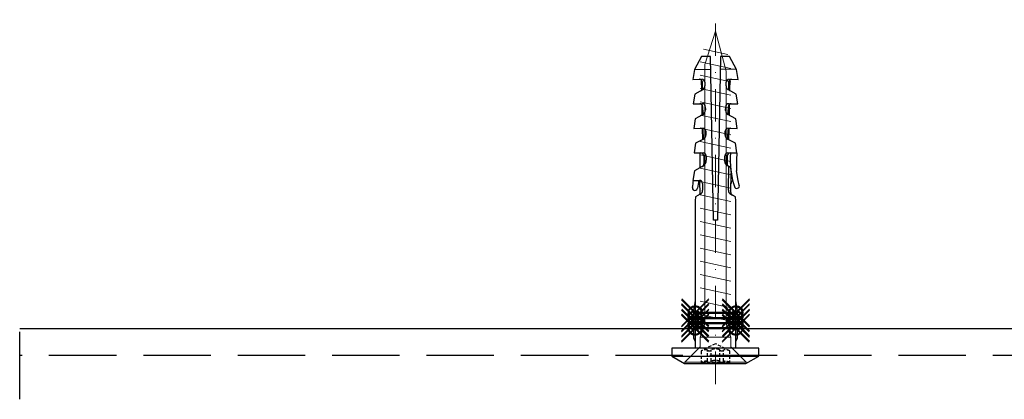
# Model space of a CAD drawing. Units: millimetres. Extents: x 11834 to 25911, y 34855 to 37063.
# Drawn here: x 12489 to 12635, y 35008 to 35065 of the extents above; entities that cross this region are included whole.
import ezdxf

# ---------------------------------------------------------------- set-up
doc = ezdxf.new("R2010")
doc.units = ezdxf.units.MM
doc.header["$PDMODE"] = 35
doc.header["$PDSIZE"] = 2
for name, pattern in [('GOST2.303 4', [7, 5, -2, 0]), ('КОЗЫРЕК2$0$DASHDOT', [12.7, 6.35, -3.175, 0, -3.175]), ('КОЗЫРЕК2$0$DASHED2', [4.7625, 3.175, -1.5875])]:
    doc.linetypes.add(name, pattern=pattern)

# ---------------------------------------------------------------- blocks, each defined once
blk = doc.blocks.new('A$C1F9750D0')
at = {"color": 254, "linetype": 'КОЗЫРЕК2$0$DASHDOT', "lineweight": 0}
blk.add_line((0, 7), (0, -64.23), dxfattribs=at)
at = {"color": 4, "linetype": 'Continuous'}
for p, q in [((-5.95, 3), (-8.45, 1.56)), ((8.55, 1.56), (6.05, 3)), ((8.55, 1.56), (-8.45, 1.56)), ((-8.45, 1.56), (-8.45, 0)), ((-8.45, 0), (-3.95, 0)), ((-3.95, 0), (3.95, 0)), ((-3.95, 0), (-3.95, -3.84)), ((3.95, -3.84), (3.95, 0)), ((3.95, 0), (8.55, 0)), ((8.55, 0), (8.55, 1.56)), ((-3.95, -1.4), (-4.3, -2.01)), ((4.3, -2.01), (3.95, -1.4)), ((-4.3, -2.01), (-4.3, -7.34)), ((-4, -3.84), (-4, -4.04)), ((-3.95, -3.84), (3.95, -3.84)), ((4.3, -7.34), (4.3, -2.01)), ((3.95, -4.04), (-3.95, -4.04)), ((-3.95, -4.04), (-3.95, -4.84)), ((3.95, -4.84), (-3.95, -4.84)), ((3.95, -5.04), (-3.95, -5.04)), ((-3.95, -5.04), (-3.95, -5.84)), ((3.95, -4.84), (3.95, -4.04)), ((3.95, -5.84), (3.95, -5.04)), ((4, -5.04), (4, -4.84)), ((-4.3, -7.34), (-3.95, -9.32)), ((-4, -5.84), (-4, -6.04)), ((3.95, -5.84), (-3.95, -5.84)), ((3.95, -6.04), (-3.95, -6.04)), ((-3.95, -6.04), (-3.95, -6.84)), ((3.95, -6.84), (-3.95, -6.84)), ((3.95, -7.04), (-3.95, -7.04)), ((-3.95, -7.04), (-3.95, -28.84)), ((3.95, -6.84), (3.95, -6.04)), ((3.95, -28.84), (3.95, -7.04)), ((3.95, -9.32), (4.3, -7.34)), ((4, -7.04), (4, -6.84)), ((-0.96, -57.04), (-0.4, -25.04)), ((0.4, -25.04), (0.96, -57.04)), ((-3.95, -28.84), (-3.88, -29.62)), ((3.93, -29.59), (3.95, -28.84)), ((-3.88, -29.62), (-3.31, -29.93)), ((-2.98, -30.11), (-3.31, -29.93)), ((-3, -30.47), (-3.06, -34.27)), ((2.98, -30.11), (3.93, -29.59)), ((3, -30.47), (3.03, -32.34)), ((-4.65, -31.88), (-4.42, -32.8)), ((-2.52, -30.9), (-2.6, -35.52)), ((2.54, -32.23), (2.52, -30.9)), ((-4.42, -32.8), (-4.12, -34.68)), ((4.42, -32.8), (3.15, -32.82)), ((4.12, -34.69), (4.42, -32.8)), ((-2.93, -35.33), (-2.26, -35.7)), ((-2.3, -37.61), (-2.27, -36.06)), ((-1.8, -36.49), (-1.82, -37.62)), ((2.3, -37.61), (2.27, -36.07)), ((2.59, -35.52), (4.12, -34.69)), ((-2.43, -38.21), (-4.18, -38.18)), ((-4.18, -38.18), (-3.88, -40.07)), ((1.82, -37.62), (1.81, -36.79)), ((4.18, -38.18), (2.43, -38.21)), ((3.88, -40.07), (4.18, -38.18)), ((-3.88, -40.07), (-2.35, -40.9)), ((2.35, -40.9), (3.88, -40.07)), ((-2.61, -42.87), (-2.57, -40.78)), ((-2.38, -42.41), (-2.36, -41.26)), ((-1.89, -41.69), (-1.9, -42.42)), ((1.9, -42.42), (1.89, -41.69)), ((2.36, -41.26), (2.38, -42.41)), ((2.61, -42.87), (2.57, -40.78)), ((-2.51, -43.01), (-4.26, -42.98)), ((-4.26, -42.98), (-3.96, -44.87)), ((4.26, -42.98), (2.51, -43.01)), ((3.96, -44.87), (4.26, -42.98)), ((-3.96, -44.87), (-2.43, -45.7)), ((-2.7, -47.67), (-2.66, -45.58)), ((-2.46, -47.21), (-2.44, -46.06)), ((2.44, -45.98), (2.46, -47.21)), ((2.51, -45.65), (3.96, -44.87)), ((2.7, -47.67), (2.66, -45.58)), ((-2.6, -47.81), (-4.35, -47.78)), ((-4.35, -47.78), (-4.05, -49.67)), ((-1.97, -46.49), (-1.99, -47.22)), ((1.99, -47.22), (1.98, -46.58)), ((4.35, -47.78), (2.6, -47.81)), ((4.05, -49.67), (4.35, -47.78)), ((-4.05, -49.67), (-2.51, -50.5)), ((2.52, -50.5), (4.05, -49.67)), ((-2.78, -52.48), (-2.74, -50.38)), ((-2.55, -52.01), (-2.53, -50.84)), ((-2.06, -51.28), (-2.07, -52.02)), ((2.07, -52.02), (2.06, -51.29)), ((2.53, -50.86), (2.55, -52.01)), ((2.78, -52.47), (2.74, -50.39)), ((-4.43, -52.57), (-4.13, -54.48)), ((-2.68, -52.6), (-4.43, -52.57)), ((4.43, -52.57), (2.68, -52.6)), ((4.13, -54.48), (4.43, -52.57)), ((-4.13, -54.48), (-0.91, -54.54)), ((-4.13, -54.48), (-2.73, -57.04)), ((4.13, -54.48), (0.91, -54.54)), ((2.73, -57.04), (4.13, -54.48)), ((-2.73, -57.04), (-0.96, -57.04)), ((0.96, -57.04), (2.73, -57.04))]:
    blk.add_line(p, q, dxfattribs=at)
at = {"color": 2, "linetype": 'Continuous', "lineweight": 5}
for p, q in [((-6, 2.7), (-6, 3)), ((-6, 3), (6, 3)), ((-3.09, -0.21), (-6, 2.7)), ((-6, 2.7), (6, 2.7)), ((6, 2.7), (3.09, -0.21)), ((6, 3), (6, 2.7)), ((-3, -2.18), (-3, -0.42)), ((3, -0.42), (3, -2.18)), ((-2.1, -4.78), (-3, -2.18)), ((-3, -2.18), (3, -2.18)), ((3, -2.18), (2.1, -4.78)), ((3, -6.6), (-3, -5.3)), ((-2.1, -54.18), (-2.1, -4.78)), ((-2.1, -4.78), (2.1, -4.78)), ((2.1, -4.78), (2.1, -55.48)), ((3, -9.2), (-3, -7.9)), ((3, -11.8), (-3, -10.5)), ((3, -14.4), (-3, -13.1)), ((3, -17), (-3, -15.7)), ((3, -19.6), (-3, -18.3)), ((3, -22.2), (-3, -20.9)), ((3, -24.8), (-3, -23.5)), ((3, -27.4), (-3, -26.1)), ((3, -30), (-3, -28.7)), ((3, -32.6), (-3, -31.3)), ((3, -35.2), (-3, -33.9)), ((3, -37.8), (-3, -36.5)), ((3, -40.4), (-3, -39.1)), ((3, -43), (-3, -41.7)), ((3, -45.6), (-3, -44.3)), ((3, -48.2), (-3, -46.9)), ((3, -50.8), (-3, -49.5)), ((3, -53.4), (-3, -52.1)), ((-3, -54.7), (3, -56)), ((0, -62), (-2.1, -54.18)), ((2.1, -55.48), (0, -62)), ((-2.39, -57.43), (2.36, -58.46))]:
    blk.add_line(p, q, dxfattribs=at)
at = {"linetype": 'Continuous'}
for p, q in [((6.05, 3), (-5.95, 3)), ((-0.4, -25.04), (0.4, -25.04))]:
    blk.add_line(p, q, dxfattribs=at)
at = {"color": 3, "linetype": 'КОЗЫРЕК2$0$DASHED2', "ltscale": 0.2}
for p, q in [((-2.8, 3), (-2.8, 0.5)), ((-2.8, 2.75), (2.8, 2.75)), ((-1.59, 2.56), (-1.59, 0.31)), ((-0.82, 2.56), (-0.82, 0.31)), ((0.82, 2.56), (0.82, 0.31)), ((1.59, 2.56), (1.59, 0.31)), ((2.8, 0.5), (2.8, 3)), ((-2.8, 0.5), (0, -0.9)), ((0, -0.9), (2.8, 0.5))]:
    blk.add_line(p, q, dxfattribs=at)
for centre, radius, start, end in [((-1.9, 4.51), 1.97, 242.8521, 278.8979), ((-1.21, 2.27), 0.484, 36.8699, 143.1301), ((0, 4.19), 1.83, 243.3727, 296.6273), ((1.21, 2.27), 0.484, 36.8699, 143.1301), ((1.9, 4.51), 1.97, 261.1021, 297.1479), ((-1.9, 2.26), 1.97, 242.8521, 278.8979), ((-1.21, 0.02), 0.484, 36.8699, 143.1301), ((0, 1.94), 1.83, 243.3727, 296.6273), ((1.21, 0.02), 0.484, 36.8699, 143.1301), ((1.9, 2.26), 1.97, 261.1021, 297.1479)]:
    blk.add_arc(centre, radius, start, end, dxfattribs=at)
at = {"color": 2, "linetype": 'Continuous', "lineweight": 5}
for centre, start, end in [((-3.3, -0.42), 0, 45), ((3.3, -0.42), 135, 180)]:
    blk.add_arc(centre, 0.3, start, end, dxfattribs=at)
at = {"color": 4, "linetype": 'Continuous'}
for centre, radius, start, end in [((-3.6, -30.46), 0.6, 359, 61.4999), ((-3.4, -30.89), 0.885, 359, 61.4999), ((3.4, -30.89), 0.885, 118.4999, 181), ((-4.17, -31.75), 0.5, 17.846, 194.3098), ((-20.21, -36.92), 17.35, 355.7616, 17.8461), ((-3.63, -32.21), 0.6, 295.6964, 359), ((3.14, -32.22), 0.6, 181, 270.9987), ((3.63, -32.33), 0.606, 181.0848, 233.5675), ((-1578.14, 232.76), 1603.56, 350.46673, 350.52199), ((4.02, -31.35), 0.5, 349.2162, 172.9416), ((28.48, -36.01), 24.4, 169.2163, 172.4335), ((-20.21, -36.92), 17.35, 5.2291, 8.769), ((-28.48, -36.01), 24.4, 354.9141, 3.127), ((-2.87, -36.05), 0.6, 359, 61.5), ((-2.68, -36.47), 0.879, 359, 61.4999), ((3.19, -36.77), 1.39, 115.8244, 180.9398), ((2.88, -36.06), 0.611, 118.4999, 181), ((28.48, -36.68), 25.5, 176.863, 183.4003), ((-2.9, -37.6), 0.6, 268.9999, 359), ((-2.42, -37.61), 0.6, 268.9998, 359), ((2.42, -37.61), 0.6, 180.9999, 271), ((2.9, -37.6), 0.6, 181, 271), ((-2.96, -41.25), 0.6, 359, 61.5001), ((-2.77, -41.67), 0.879, 359, 61.5001), ((2.77, -41.67), 0.879, 118.4999, 181), ((2.96, -41.25), 0.6, 118.4999, 181), ((-2.98, -42.4), 0.6, 269, 359), ((-2.5, -42.41), 0.6, 269, 359), ((2.5, -42.41), 0.6, 181, 271), ((2.98, -42.4), 0.6, 181, 271), ((-3.04, -46.05), 0.6, 359, 61.5), ((-2.85, -46.47), 0.879, 359, 61.5), ((3.01, -46.56), 1.03, 118.5, 181), ((2.92, -45.98), 0.474, 118.5, 181), ((-3.06, -47.2), 0.6, 268.9999, 359), ((-2.59, -47.21), 0.6, 269, 359), ((2.59, -47.21), 0.6, 181, 271.0001), ((3.06, -47.2), 0.6, 181, 271.0001), ((-3.09, -50.83), 0.562, 359, 61.4599), ((-2.92, -51.26), 0.866, 359, 61.4599), ((2.94, -51.27), 0.879, 118.4999, 181), ((3.13, -50.85), 0.6, 118.4999, 181), ((-3.13, -52.01), 0.586, 267.6517, 0.3483), ((-2.67, -52), 0.6, 269, 359), ((2.67, -52), 0.6, 181, 271), ((3.15, -52), 0.6, 181, 271)]:
    blk.add_arc(centre, radius, start, end, dxfattribs=at)
at = {"linetype": 'Continuous'}
blk.add_arc((3.6, -30.46), 0.6, 118.4999, 180.9362, dxfattribs=at)
at = {"color": 4, "linetype": 'Continuous'}
for p in [(-3.95, -3.84), (4, -3.84), (-4, -4.04), (-4, -4.84), (-4, -5.04), (-3.95, -4.84), (3.95, -4.04), (3.95, -5.04), (4, -4.04), (4, -4.84), (-4, -6.04), (-4, -6.84), (-4, -7.04), (-3.95, -5.84), (-3.95, -6.84), (3.95, -6.04), (3.95, -7.04), (4, -5.84), (4, -6.04), (4, -6.84)]:
    blk.add_point(p, dxfattribs=at)

msp = doc.modelspace()

# ---------------------------------------------------------------- linework, layer by layer
at = {"linetype": 'GOST2.303 4', "ltscale": 2}
for p, q in [((12488.90116261, 35008.31741502), (12488.90116261, 35018.81741502)), ((12755.24598699, 35014.81741502), (12488.90116261, 35014.81741502))]:
    msp.add_line(p, q, dxfattribs=at)
msp.add_line((12488.90116261, 35018.81741502), (12755.24598699, 35018.81741502))

# ---------------------------------------------------------------- block references
at = {"ltscale": 400, "xscale": 0.759496637790548, "yscale": 0.759496637790548, "zscale": 0.759496637790548, "rotation": 180}
msp.add_blockref('A$C1F9750D0', (12592.10230687, 35015.89204697), dxfattribs=at)

doc.saveas('drawing.dxf')
